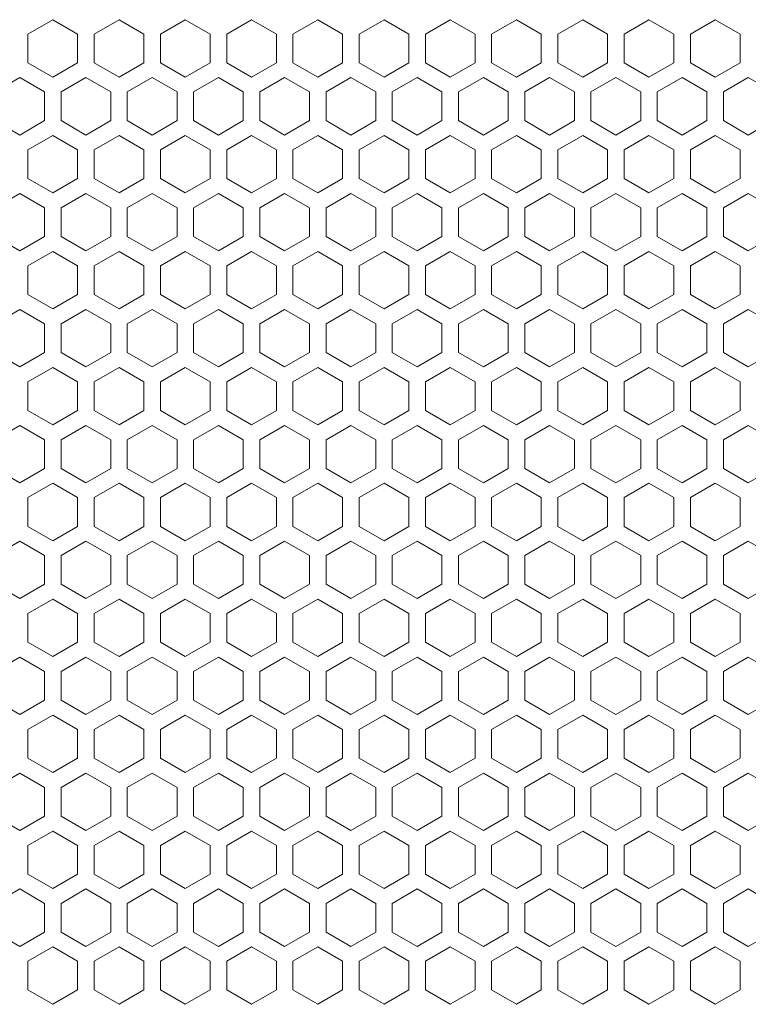
# Model space of a CAD drawing. Units: millimetres. Extents: x 923695 to 1005020, y 235312 to 319646.
# Drawn here: x 954135 to 954223, y 316771 to 316890 of the extents above; entities that cross this region are included whole.
import ezdxf

# ---------------------------------------------------------------- set-up
doc = ezdxf.new("R2010")
doc.units = ezdxf.units.MM
doc.linetypes.add('ACAD_ISO05W100', pattern=[34, 24, -3, 0.5, -3, 0.5, -3])
doc.layers.add('双点画线', color=160, linetype='ACAD_ISO05W100', lineweight=9)

msp = doc.modelspace()

# ---------------------------------------------------------------- linework, layer by layer
at = {"layer": '双点画线', "color": 6, "linetype": 'ByBlock'}
for points in [[(954141.84307, 316884.95313), (954138.84307, 316883.22108), (954135.84307, 316884.95313), (954135.84307, 316888.41723), (954138.84307, 316890.14928), (954141.84307, 316888.41723)], [(954149.84307, 316884.95313), (954146.84307, 316883.22108), (954143.84307, 316884.95313), (954143.84307, 316888.41723), (954146.84307, 316890.14928), (954149.84307, 316888.41723)], [(954157.84307, 316884.95313), (954154.84307, 316883.22108), (954151.84307, 316884.95313), (954151.84307, 316888.41723), (954154.84307, 316890.14928), (954157.84307, 316888.41723)], [(954165.84307, 316884.95313), (954162.84307, 316883.22108), (954159.84307, 316884.95313), (954159.84307, 316888.41723), (954162.84307, 316890.14928), (954165.84307, 316888.41723)], [(954173.84307, 316884.95313), (954170.84307, 316883.22108), (954167.84307, 316884.95313), (954167.84307, 316888.41723), (954170.84307, 316890.14928), (954173.84307, 316888.41723)], [(954181.84307, 316884.95313), (954178.84307, 316883.22108), (954175.84307, 316884.95313), (954175.84307, 316888.41723), (954178.84307, 316890.14928), (954181.84307, 316888.41723)], [(954189.84307, 316884.95313), (954186.84307, 316883.22108), (954183.84307, 316884.95313), (954183.84307, 316888.41723), (954186.84307, 316890.14928), (954189.84307, 316888.41723)], [(954197.84307, 316884.95313), (954194.84307, 316883.22108), (954191.84307, 316884.95313), (954191.84307, 316888.41723), (954194.84307, 316890.14928), (954197.84307, 316888.41723)], [(954205.84307, 316884.95313), (954202.84307, 316883.22108), (954199.84307, 316884.95313), (954199.84307, 316888.41723), (954202.84307, 316890.14928), (954205.84307, 316888.41723)], [(954213.84307, 316884.95313), (954210.84307, 316883.22108), (954207.84307, 316884.95313), (954207.84307, 316888.41723), (954210.84307, 316890.14928), (954213.84307, 316888.41723)], [(954221.84307, 316884.95313), (954218.84307, 316883.22108), (954215.84307, 316884.95313), (954215.84307, 316888.41723), (954218.84307, 316890.14928), (954221.84307, 316888.41723)], [(954137.84307, 316877.95313), (954134.84307, 316876.22108), (954131.84307, 316877.95313), (954131.84307, 316881.41723), (954134.84307, 316883.14928), (954137.84307, 316881.41723)], [(954145.84307, 316877.95313), (954142.84307, 316876.22108), (954139.84307, 316877.95313), (954139.84307, 316881.41723), (954142.84307, 316883.14928), (954145.84307, 316881.41723)], [(954153.84307, 316877.95313), (954150.84307, 316876.22108), (954147.84307, 316877.95313), (954147.84307, 316881.41723), (954150.84307, 316883.14928), (954153.84307, 316881.41723)], [(954161.84307, 316877.95313), (954158.84307, 316876.22108), (954155.84307, 316877.95313), (954155.84307, 316881.41723), (954158.84307, 316883.14928), (954161.84307, 316881.41723)], [(954169.84307, 316877.95313), (954166.84307, 316876.22108), (954163.84307, 316877.95313), (954163.84307, 316881.41723), (954166.84307, 316883.14928), (954169.84307, 316881.41723)], [(954177.84307, 316877.95313), (954174.84307, 316876.22108), (954171.84307, 316877.95313), (954171.84307, 316881.41723), (954174.84307, 316883.14928), (954177.84307, 316881.41723)], [(954185.84307, 316877.95313), (954182.84307, 316876.22108), (954179.84307, 316877.95313), (954179.84307, 316881.41723), (954182.84307, 316883.14928), (954185.84307, 316881.41723)], [(954193.84307, 316877.95313), (954190.84307, 316876.22108), (954187.84307, 316877.95313), (954187.84307, 316881.41723), (954190.84307, 316883.14928), (954193.84307, 316881.41723)], [(954201.84307, 316877.95313), (954198.84307, 316876.22108), (954195.84307, 316877.95313), (954195.84307, 316881.41723), (954198.84307, 316883.14928), (954201.84307, 316881.41723)], [(954209.84307, 316877.95313), (954206.84307, 316876.22108), (954203.84307, 316877.95313), (954203.84307, 316881.41723), (954206.84307, 316883.14928), (954209.84307, 316881.41723)], [(954217.84307, 316877.95313), (954214.84307, 316876.22108), (954211.84307, 316877.95313), (954211.84307, 316881.41723), (954214.84307, 316883.14928), (954217.84307, 316881.41723)], [(954225.84307, 316877.95313), (954222.84307, 316876.22108), (954219.84307, 316877.95313), (954219.84307, 316881.41723), (954222.84307, 316883.14928), (954225.84307, 316881.41723)], [(954141.84307, 316870.95313), (954138.84307, 316869.22108), (954135.84307, 316870.95313), (954135.84307, 316874.41723), (954138.84307, 316876.14928), (954141.84307, 316874.41723)], [(954149.84307, 316870.95313), (954146.84307, 316869.22108), (954143.84307, 316870.95313), (954143.84307, 316874.41723), (954146.84307, 316876.14928), (954149.84307, 316874.41723)], [(954157.84307, 316870.95313), (954154.84307, 316869.22108), (954151.84307, 316870.95313), (954151.84307, 316874.41723), (954154.84307, 316876.14928), (954157.84307, 316874.41723)], [(954165.84307, 316870.95313), (954162.84307, 316869.22108), (954159.84307, 316870.95313), (954159.84307, 316874.41723), (954162.84307, 316876.14928), (954165.84307, 316874.41723)], [(954173.84307, 316870.95313), (954170.84307, 316869.22108), (954167.84307, 316870.95313), (954167.84307, 316874.41723), (954170.84307, 316876.14928), (954173.84307, 316874.41723)], [(954181.84307, 316870.95313), (954178.84307, 316869.22108), (954175.84307, 316870.95313), (954175.84307, 316874.41723), (954178.84307, 316876.14928), (954181.84307, 316874.41723)], [(954189.84307, 316870.95313), (954186.84307, 316869.22108), (954183.84307, 316870.95313), (954183.84307, 316874.41723), (954186.84307, 316876.14928), (954189.84307, 316874.41723)], [(954197.84307, 316870.95313), (954194.84307, 316869.22108), (954191.84307, 316870.95313), (954191.84307, 316874.41723), (954194.84307, 316876.14928), (954197.84307, 316874.41723)], [(954205.84307, 316870.95313), (954202.84307, 316869.22108), (954199.84307, 316870.95313), (954199.84307, 316874.41723), (954202.84307, 316876.14928), (954205.84307, 316874.41723)], [(954213.84307, 316870.95313), (954210.84307, 316869.22108), (954207.84307, 316870.95313), (954207.84307, 316874.41723), (954210.84307, 316876.14928), (954213.84307, 316874.41723)], [(954221.84307, 316870.95313), (954218.84307, 316869.22108), (954215.84307, 316870.95313), (954215.84307, 316874.41723), (954218.84307, 316876.14928), (954221.84307, 316874.41723)], [(954137.84307, 316863.95313), (954134.84307, 316862.22108), (954131.84307, 316863.95313), (954131.84307, 316867.41723), (954134.84307, 316869.14928), (954137.84307, 316867.41723)], [(954145.84307, 316863.95313), (954142.84307, 316862.22108), (954139.84307, 316863.95313), (954139.84307, 316867.41723), (954142.84307, 316869.14928), (954145.84307, 316867.41723)], [(954153.84307, 316863.95313), (954150.84307, 316862.22108), (954147.84307, 316863.95313), (954147.84307, 316867.41723), (954150.84307, 316869.14928), (954153.84307, 316867.41723)], [(954161.84307, 316863.95313), (954158.84307, 316862.22108), (954155.84307, 316863.95313), (954155.84307, 316867.41723), (954158.84307, 316869.14928), (954161.84307, 316867.41723)], [(954169.84307, 316863.95313), (954166.84307, 316862.22108), (954163.84307, 316863.95313), (954163.84307, 316867.41723), (954166.84307, 316869.14928), (954169.84307, 316867.41723)], [(954177.84307, 316863.95313), (954174.84307, 316862.22108), (954171.84307, 316863.95313), (954171.84307, 316867.41723), (954174.84307, 316869.14928), (954177.84307, 316867.41723)], [(954185.84307, 316863.95313), (954182.84307, 316862.22108), (954179.84307, 316863.95313), (954179.84307, 316867.41723), (954182.84307, 316869.14928), (954185.84307, 316867.41723)], [(954193.84307, 316863.95313), (954190.84307, 316862.22108), (954187.84307, 316863.95313), (954187.84307, 316867.41723), (954190.84307, 316869.14928), (954193.84307, 316867.41723)], [(954201.84307, 316863.95313), (954198.84307, 316862.22108), (954195.84307, 316863.95313), (954195.84307, 316867.41723), (954198.84307, 316869.14928), (954201.84307, 316867.41723)], [(954209.84307, 316863.95313), (954206.84307, 316862.22108), (954203.84307, 316863.95313), (954203.84307, 316867.41723), (954206.84307, 316869.14928), (954209.84307, 316867.41723)], [(954217.84307, 316863.95313), (954214.84307, 316862.22108), (954211.84307, 316863.95313), (954211.84307, 316867.41723), (954214.84307, 316869.14928), (954217.84307, 316867.41723)], [(954225.84307, 316863.95313), (954222.84307, 316862.22108), (954219.84307, 316863.95313), (954219.84307, 316867.41723), (954222.84307, 316869.14928), (954225.84307, 316867.41723)], [(954141.84307, 316856.95313), (954138.84307, 316855.22108), (954135.84307, 316856.95313), (954135.84307, 316860.41723), (954138.84307, 316862.14928), (954141.84307, 316860.41723)], [(954149.84307, 316856.95313), (954146.84307, 316855.22108), (954143.84307, 316856.95313), (954143.84307, 316860.41723), (954146.84307, 316862.14928), (954149.84307, 316860.41723)], [(954157.84307, 316856.95313), (954154.84307, 316855.22108), (954151.84307, 316856.95313), (954151.84307, 316860.41723), (954154.84307, 316862.14928), (954157.84307, 316860.41723)], [(954165.84307, 316856.95313), (954162.84307, 316855.22108), (954159.84307, 316856.95313), (954159.84307, 316860.41723), (954162.84307, 316862.14928), (954165.84307, 316860.41723)], [(954173.84307, 316856.95313), (954170.84307, 316855.22108), (954167.84307, 316856.95313), (954167.84307, 316860.41723), (954170.84307, 316862.14928), (954173.84307, 316860.41723)], [(954181.84307, 316856.95313), (954178.84307, 316855.22108), (954175.84307, 316856.95313), (954175.84307, 316860.41723), (954178.84307, 316862.14928), (954181.84307, 316860.41723)], [(954189.84307, 316856.95313), (954186.84307, 316855.22108), (954183.84307, 316856.95313), (954183.84307, 316860.41723), (954186.84307, 316862.14928), (954189.84307, 316860.41723)], [(954197.84307, 316856.95313), (954194.84307, 316855.22108), (954191.84307, 316856.95313), (954191.84307, 316860.41723), (954194.84307, 316862.14928), (954197.84307, 316860.41723)], [(954205.84307, 316856.95313), (954202.84307, 316855.22108), (954199.84307, 316856.95313), (954199.84307, 316860.41723), (954202.84307, 316862.14928), (954205.84307, 316860.41723)], [(954213.84307, 316856.95313), (954210.84307, 316855.22108), (954207.84307, 316856.95313), (954207.84307, 316860.41723), (954210.84307, 316862.14928), (954213.84307, 316860.41723)], [(954221.84307, 316856.95313), (954218.84307, 316855.22108), (954215.84307, 316856.95313), (954215.84307, 316860.41723), (954218.84307, 316862.14928), (954221.84307, 316860.41723)], [(954137.84307, 316849.95313), (954134.84307, 316848.22108), (954131.84307, 316849.95313), (954131.84307, 316853.41723), (954134.84307, 316855.14928), (954137.84307, 316853.41723)], [(954145.84307, 316849.95313), (954142.84307, 316848.22108), (954139.84307, 316849.95313), (954139.84307, 316853.41723), (954142.84307, 316855.14928), (954145.84307, 316853.41723)], [(954153.84307, 316849.95313), (954150.84307, 316848.22108), (954147.84307, 316849.95313), (954147.84307, 316853.41723), (954150.84307, 316855.14928), (954153.84307, 316853.41723)], [(954161.84307, 316849.95313), (954158.84307, 316848.22108), (954155.84307, 316849.95313), (954155.84307, 316853.41723), (954158.84307, 316855.14928), (954161.84307, 316853.41723)], [(954169.84307, 316849.95313), (954166.84307, 316848.22108), (954163.84307, 316849.95313), (954163.84307, 316853.41723), (954166.84307, 316855.14928), (954169.84307, 316853.41723)], [(954177.84307, 316849.95313), (954174.84307, 316848.22108), (954171.84307, 316849.95313), (954171.84307, 316853.41723), (954174.84307, 316855.14928), (954177.84307, 316853.41723)], [(954185.84307, 316849.95313), (954182.84307, 316848.22108), (954179.84307, 316849.95313), (954179.84307, 316853.41723), (954182.84307, 316855.14928), (954185.84307, 316853.41723)], [(954193.84307, 316849.95313), (954190.84307, 316848.22108), (954187.84307, 316849.95313), (954187.84307, 316853.41723), (954190.84307, 316855.14928), (954193.84307, 316853.41723)], [(954201.84307, 316849.95313), (954198.84307, 316848.22108), (954195.84307, 316849.95313), (954195.84307, 316853.41723), (954198.84307, 316855.14928), (954201.84307, 316853.41723)], [(954209.84307, 316849.95313), (954206.84307, 316848.22108), (954203.84307, 316849.95313), (954203.84307, 316853.41723), (954206.84307, 316855.14928), (954209.84307, 316853.41723)], [(954217.84307, 316849.95313), (954214.84307, 316848.22108), (954211.84307, 316849.95313), (954211.84307, 316853.41723), (954214.84307, 316855.14928), (954217.84307, 316853.41723)], [(954225.84307, 316849.95313), (954222.84307, 316848.22108), (954219.84307, 316849.95313), (954219.84307, 316853.41723), (954222.84307, 316855.14928), (954225.84307, 316853.41723)], [(954141.84307, 316842.95313), (954138.84307, 316841.22108), (954135.84307, 316842.95313), (954135.84307, 316846.41723), (954138.84307, 316848.14928), (954141.84307, 316846.41723)], [(954149.84307, 316842.95313), (954146.84307, 316841.22108), (954143.84307, 316842.95313), (954143.84307, 316846.41723), (954146.84307, 316848.14928), (954149.84307, 316846.41723)], [(954157.84307, 316842.95313), (954154.84307, 316841.22108), (954151.84307, 316842.95313), (954151.84307, 316846.41723), (954154.84307, 316848.14928), (954157.84307, 316846.41723)], [(954165.84307, 316842.95313), (954162.84307, 316841.22108), (954159.84307, 316842.95313), (954159.84307, 316846.41723), (954162.84307, 316848.14928), (954165.84307, 316846.41723)], [(954173.84307, 316842.95313), (954170.84307, 316841.22108), (954167.84307, 316842.95313), (954167.84307, 316846.41723), (954170.84307, 316848.14928), (954173.84307, 316846.41723)], [(954181.84307, 316842.95313), (954178.84307, 316841.22108), (954175.84307, 316842.95313), (954175.84307, 316846.41723), (954178.84307, 316848.14928), (954181.84307, 316846.41723)], [(954189.84307, 316842.95313), (954186.84307, 316841.22108), (954183.84307, 316842.95313), (954183.84307, 316846.41723), (954186.84307, 316848.14928), (954189.84307, 316846.41723)], [(954197.84307, 316842.95313), (954194.84307, 316841.22108), (954191.84307, 316842.95313), (954191.84307, 316846.41723), (954194.84307, 316848.14928), (954197.84307, 316846.41723)], [(954205.84307, 316842.95313), (954202.84307, 316841.22108), (954199.84307, 316842.95313), (954199.84307, 316846.41723), (954202.84307, 316848.14928), (954205.84307, 316846.41723)], [(954213.84307, 316842.95313), (954210.84307, 316841.22108), (954207.84307, 316842.95313), (954207.84307, 316846.41723), (954210.84307, 316848.14928), (954213.84307, 316846.41723)], [(954221.84307, 316842.95313), (954218.84307, 316841.22108), (954215.84307, 316842.95313), (954215.84307, 316846.41723), (954218.84307, 316848.14928), (954221.84307, 316846.41723)], [(954137.84307, 316835.95313), (954134.84307, 316834.22108), (954131.84307, 316835.95313), (954131.84307, 316839.41723), (954134.84307, 316841.14928), (954137.84307, 316839.41723)], [(954145.84307, 316835.95313), (954142.84307, 316834.22108), (954139.84307, 316835.95313), (954139.84307, 316839.41723), (954142.84307, 316841.14928), (954145.84307, 316839.41723)], [(954153.84307, 316835.95313), (954150.84307, 316834.22108), (954147.84307, 316835.95313), (954147.84307, 316839.41723), (954150.84307, 316841.14928), (954153.84307, 316839.41723)], [(954161.84307, 316835.95313), (954158.84307, 316834.22108), (954155.84307, 316835.95313), (954155.84307, 316839.41723), (954158.84307, 316841.14928), (954161.84307, 316839.41723)], [(954169.84307, 316835.95313), (954166.84307, 316834.22108), (954163.84307, 316835.95313), (954163.84307, 316839.41723), (954166.84307, 316841.14928), (954169.84307, 316839.41723)], [(954177.84307, 316835.95313), (954174.84307, 316834.22108), (954171.84307, 316835.95313), (954171.84307, 316839.41723), (954174.84307, 316841.14928), (954177.84307, 316839.41723)], [(954185.84307, 316835.95313), (954182.84307, 316834.22108), (954179.84307, 316835.95313), (954179.84307, 316839.41723), (954182.84307, 316841.14928), (954185.84307, 316839.41723)], [(954193.84307, 316835.95313), (954190.84307, 316834.22108), (954187.84307, 316835.95313), (954187.84307, 316839.41723), (954190.84307, 316841.14928), (954193.84307, 316839.41723)], [(954201.84307, 316835.95313), (954198.84307, 316834.22108), (954195.84307, 316835.95313), (954195.84307, 316839.41723), (954198.84307, 316841.14928), (954201.84307, 316839.41723)], [(954209.84307, 316835.95313), (954206.84307, 316834.22108), (954203.84307, 316835.95313), (954203.84307, 316839.41723), (954206.84307, 316841.14928), (954209.84307, 316839.41723)], [(954217.84307, 316835.95313), (954214.84307, 316834.22108), (954211.84307, 316835.95313), (954211.84307, 316839.41723), (954214.84307, 316841.14928), (954217.84307, 316839.41723)], [(954225.84307, 316835.95313), (954222.84307, 316834.22108), (954219.84307, 316835.95313), (954219.84307, 316839.41723), (954222.84307, 316841.14928), (954225.84307, 316839.41723)], [(954141.84307, 316828.95313), (954138.84307, 316827.22108), (954135.84307, 316828.95313), (954135.84307, 316832.41723), (954138.84307, 316834.14928), (954141.84307, 316832.41723)], [(954149.84307, 316828.95313), (954146.84307, 316827.22108), (954143.84307, 316828.95313), (954143.84307, 316832.41723), (954146.84307, 316834.14928), (954149.84307, 316832.41723)], [(954157.84307, 316828.95313), (954154.84307, 316827.22108), (954151.84307, 316828.95313), (954151.84307, 316832.41723), (954154.84307, 316834.14928), (954157.84307, 316832.41723)], [(954165.84307, 316828.95313), (954162.84307, 316827.22108), (954159.84307, 316828.95313), (954159.84307, 316832.41723), (954162.84307, 316834.14928), (954165.84307, 316832.41723)], [(954173.84307, 316828.95313), (954170.84307, 316827.22108), (954167.84307, 316828.95313), (954167.84307, 316832.41723), (954170.84307, 316834.14928), (954173.84307, 316832.41723)], [(954181.84307, 316828.95313), (954178.84307, 316827.22108), (954175.84307, 316828.95313), (954175.84307, 316832.41723), (954178.84307, 316834.14928), (954181.84307, 316832.41723)], [(954189.84307, 316828.95313), (954186.84307, 316827.22108), (954183.84307, 316828.95313), (954183.84307, 316832.41723), (954186.84307, 316834.14928), (954189.84307, 316832.41723)], [(954197.84307, 316828.95313), (954194.84307, 316827.22108), (954191.84307, 316828.95313), (954191.84307, 316832.41723), (954194.84307, 316834.14928), (954197.84307, 316832.41723)], [(954205.84307, 316828.95313), (954202.84307, 316827.22108), (954199.84307, 316828.95313), (954199.84307, 316832.41723), (954202.84307, 316834.14928), (954205.84307, 316832.41723)], [(954213.84307, 316828.95313), (954210.84307, 316827.22108), (954207.84307, 316828.95313), (954207.84307, 316832.41723), (954210.84307, 316834.14928), (954213.84307, 316832.41723)], [(954221.84307, 316828.95313), (954218.84307, 316827.22108), (954215.84307, 316828.95313), (954215.84307, 316832.41723), (954218.84307, 316834.14928), (954221.84307, 316832.41723)], [(954137.84307, 316821.95313), (954134.84307, 316820.22108), (954131.84307, 316821.95313), (954131.84307, 316825.41723), (954134.84307, 316827.14928), (954137.84307, 316825.41723)], [(954145.84307, 316821.95313), (954142.84307, 316820.22108), (954139.84307, 316821.95313), (954139.84307, 316825.41723), (954142.84307, 316827.14928), (954145.84307, 316825.41723)], [(954153.84307, 316821.95313), (954150.84307, 316820.22108), (954147.84307, 316821.95313), (954147.84307, 316825.41723), (954150.84307, 316827.14928), (954153.84307, 316825.41723)], [(954161.84307, 316821.95313), (954158.84307, 316820.22108), (954155.84307, 316821.95313), (954155.84307, 316825.41723), (954158.84307, 316827.14928), (954161.84307, 316825.41723)], [(954169.84307, 316821.95313), (954166.84307, 316820.22108), (954163.84307, 316821.95313), (954163.84307, 316825.41723), (954166.84307, 316827.14928), (954169.84307, 316825.41723)], [(954177.84307, 316821.95313), (954174.84307, 316820.22108), (954171.84307, 316821.95313), (954171.84307, 316825.41723), (954174.84307, 316827.14928), (954177.84307, 316825.41723)], [(954185.84307, 316821.95313), (954182.84307, 316820.22108), (954179.84307, 316821.95313), (954179.84307, 316825.41723), (954182.84307, 316827.14928), (954185.84307, 316825.41723)], [(954193.84307, 316821.95313), (954190.84307, 316820.22108), (954187.84307, 316821.95313), (954187.84307, 316825.41723), (954190.84307, 316827.14928), (954193.84307, 316825.41723)], [(954201.84307, 316821.95313), (954198.84307, 316820.22108), (954195.84307, 316821.95313), (954195.84307, 316825.41723), (954198.84307, 316827.14928), (954201.84307, 316825.41723)], [(954209.84307, 316821.95313), (954206.84307, 316820.22108), (954203.84307, 316821.95313), (954203.84307, 316825.41723), (954206.84307, 316827.14928), (954209.84307, 316825.41723)], [(954217.84307, 316821.95313), (954214.84307, 316820.22108), (954211.84307, 316821.95313), (954211.84307, 316825.41723), (954214.84307, 316827.14928), (954217.84307, 316825.41723)], [(954225.84307, 316821.95313), (954222.84307, 316820.22108), (954219.84307, 316821.95313), (954219.84307, 316825.41723), (954222.84307, 316827.14928), (954225.84307, 316825.41723)], [(954141.84307, 316814.95313), (954138.84307, 316813.22108), (954135.84307, 316814.95313), (954135.84307, 316818.41723), (954138.84307, 316820.14928), (954141.84307, 316818.41723)], [(954149.84307, 316814.95313), (954146.84307, 316813.22108), (954143.84307, 316814.95313), (954143.84307, 316818.41723), (954146.84307, 316820.14928), (954149.84307, 316818.41723)], [(954157.84307, 316814.95313), (954154.84307, 316813.22108), (954151.84307, 316814.95313), (954151.84307, 316818.41723), (954154.84307, 316820.14928), (954157.84307, 316818.41723)], [(954165.84307, 316814.95313), (954162.84307, 316813.22108), (954159.84307, 316814.95313), (954159.84307, 316818.41723), (954162.84307, 316820.14928), (954165.84307, 316818.41723)], [(954173.84307, 316814.95313), (954170.84307, 316813.22108), (954167.84307, 316814.95313), (954167.84307, 316818.41723), (954170.84307, 316820.14928), (954173.84307, 316818.41723)], [(954181.84307, 316814.95313), (954178.84307, 316813.22108), (954175.84307, 316814.95313), (954175.84307, 316818.41723), (954178.84307, 316820.14928), (954181.84307, 316818.41723)], [(954189.84307, 316814.95313), (954186.84307, 316813.22108), (954183.84307, 316814.95313), (954183.84307, 316818.41723), (954186.84307, 316820.14928), (954189.84307, 316818.41723)], [(954197.84307, 316814.95313), (954194.84307, 316813.22108), (954191.84307, 316814.95313), (954191.84307, 316818.41723), (954194.84307, 316820.14928), (954197.84307, 316818.41723)], [(954205.84307, 316814.95313), (954202.84307, 316813.22108), (954199.84307, 316814.95313), (954199.84307, 316818.41723), (954202.84307, 316820.14928), (954205.84307, 316818.41723)], [(954213.84307, 316814.95313), (954210.84307, 316813.22108), (954207.84307, 316814.95313), (954207.84307, 316818.41723), (954210.84307, 316820.14928), (954213.84307, 316818.41723)], [(954221.84307, 316814.95313), (954218.84307, 316813.22108), (954215.84307, 316814.95313), (954215.84307, 316818.41723), (954218.84307, 316820.14928), (954221.84307, 316818.41723)], [(954137.84307, 316807.95313), (954134.84307, 316806.22108), (954131.84307, 316807.95313), (954131.84307, 316811.41723), (954134.84307, 316813.14928), (954137.84307, 316811.41723)], [(954145.84307, 316807.95313), (954142.84307, 316806.22108), (954139.84307, 316807.95313), (954139.84307, 316811.41723), (954142.84307, 316813.14928), (954145.84307, 316811.41723)], [(954153.84307, 316807.95313), (954150.84307, 316806.22108), (954147.84307, 316807.95313), (954147.84307, 316811.41723), (954150.84307, 316813.14928), (954153.84307, 316811.41723)], [(954161.84307, 316807.95313), (954158.84307, 316806.22108), (954155.84307, 316807.95313), (954155.84307, 316811.41723), (954158.84307, 316813.14928), (954161.84307, 316811.41723)], [(954169.84307, 316807.95313), (954166.84307, 316806.22108), (954163.84307, 316807.95313), (954163.84307, 316811.41723), (954166.84307, 316813.14928), (954169.84307, 316811.41723)], [(954177.84307, 316807.95313), (954174.84307, 316806.22108), (954171.84307, 316807.95313), (954171.84307, 316811.41723), (954174.84307, 316813.14928), (954177.84307, 316811.41723)], [(954185.84307, 316807.95313), (954182.84307, 316806.22108), (954179.84307, 316807.95313), (954179.84307, 316811.41723), (954182.84307, 316813.14928), (954185.84307, 316811.41723)], [(954193.84307, 316807.95313), (954190.84307, 316806.22108), (954187.84307, 316807.95313), (954187.84307, 316811.41723), (954190.84307, 316813.14928), (954193.84307, 316811.41723)], [(954201.84307, 316807.95313), (954198.84307, 316806.22108), (954195.84307, 316807.95313), (954195.84307, 316811.41723), (954198.84307, 316813.14928), (954201.84307, 316811.41723)], [(954209.84307, 316807.95313), (954206.84307, 316806.22108), (954203.84307, 316807.95313), (954203.84307, 316811.41723), (954206.84307, 316813.14928), (954209.84307, 316811.41723)], [(954217.84307, 316807.95313), (954214.84307, 316806.22108), (954211.84307, 316807.95313), (954211.84307, 316811.41723), (954214.84307, 316813.14928), (954217.84307, 316811.41723)], [(954225.84307, 316807.95313), (954222.84307, 316806.22108), (954219.84307, 316807.95313), (954219.84307, 316811.41723), (954222.84307, 316813.14928), (954225.84307, 316811.41723)], [(954141.84307, 316800.95313), (954138.84307, 316799.22108), (954135.84307, 316800.95313), (954135.84307, 316804.41723), (954138.84307, 316806.14928), (954141.84307, 316804.41723)], [(954149.84307, 316800.95313), (954146.84307, 316799.22108), (954143.84307, 316800.95313), (954143.84307, 316804.41723), (954146.84307, 316806.14928), (954149.84307, 316804.41723)], [(954157.84307, 316800.95313), (954154.84307, 316799.22108), (954151.84307, 316800.95313), (954151.84307, 316804.41723), (954154.84307, 316806.14928), (954157.84307, 316804.41723)], [(954165.84307, 316800.95313), (954162.84307, 316799.22108), (954159.84307, 316800.95313), (954159.84307, 316804.41723), (954162.84307, 316806.14928), (954165.84307, 316804.41723)], [(954173.84307, 316800.95313), (954170.84307, 316799.22108), (954167.84307, 316800.95313), (954167.84307, 316804.41723), (954170.84307, 316806.14928), (954173.84307, 316804.41723)], [(954181.84307, 316800.95313), (954178.84307, 316799.22108), (954175.84307, 316800.95313), (954175.84307, 316804.41723), (954178.84307, 316806.14928), (954181.84307, 316804.41723)], [(954189.84307, 316800.95313), (954186.84307, 316799.22108), (954183.84307, 316800.95313), (954183.84307, 316804.41723), (954186.84307, 316806.14928), (954189.84307, 316804.41723)], [(954197.84307, 316800.95313), (954194.84307, 316799.22108), (954191.84307, 316800.95313), (954191.84307, 316804.41723), (954194.84307, 316806.14928), (954197.84307, 316804.41723)], [(954205.84307, 316800.95313), (954202.84307, 316799.22108), (954199.84307, 316800.95313), (954199.84307, 316804.41723), (954202.84307, 316806.14928), (954205.84307, 316804.41723)], [(954213.84307, 316800.95313), (954210.84307, 316799.22108), (954207.84307, 316800.95313), (954207.84307, 316804.41723), (954210.84307, 316806.14928), (954213.84307, 316804.41723)], [(954221.84307, 316800.95313), (954218.84307, 316799.22108), (954215.84307, 316800.95313), (954215.84307, 316804.41723), (954218.84307, 316806.14928), (954221.84307, 316804.41723)], [(954137.84307, 316793.95313), (954134.84307, 316792.22108), (954131.84307, 316793.95313), (954131.84307, 316797.41723), (954134.84307, 316799.14928), (954137.84307, 316797.41723)], [(954145.84307, 316793.95313), (954142.84307, 316792.22108), (954139.84307, 316793.95313), (954139.84307, 316797.41723), (954142.84307, 316799.14928), (954145.84307, 316797.41723)], [(954153.84307, 316793.95313), (954150.84307, 316792.22108), (954147.84307, 316793.95313), (954147.84307, 316797.41723), (954150.84307, 316799.14928), (954153.84307, 316797.41723)], [(954161.84307, 316793.95313), (954158.84307, 316792.22108), (954155.84307, 316793.95313), (954155.84307, 316797.41723), (954158.84307, 316799.14928), (954161.84307, 316797.41723)], [(954169.84307, 316793.95313), (954166.84307, 316792.22108), (954163.84307, 316793.95313), (954163.84307, 316797.41723), (954166.84307, 316799.14928), (954169.84307, 316797.41723)], [(954177.84307, 316793.95313), (954174.84307, 316792.22108), (954171.84307, 316793.95313), (954171.84307, 316797.41723), (954174.84307, 316799.14928), (954177.84307, 316797.41723)], [(954185.84307, 316793.95313), (954182.84307, 316792.22108), (954179.84307, 316793.95313), (954179.84307, 316797.41723), (954182.84307, 316799.14928), (954185.84307, 316797.41723)], [(954193.84307, 316793.95313), (954190.84307, 316792.22108), (954187.84307, 316793.95313), (954187.84307, 316797.41723), (954190.84307, 316799.14928), (954193.84307, 316797.41723)], [(954201.84307, 316793.95313), (954198.84307, 316792.22108), (954195.84307, 316793.95313), (954195.84307, 316797.41723), (954198.84307, 316799.14928), (954201.84307, 316797.41723)], [(954209.84307, 316793.95313), (954206.84307, 316792.22108), (954203.84307, 316793.95313), (954203.84307, 316797.41723), (954206.84307, 316799.14928), (954209.84307, 316797.41723)], [(954217.84307, 316793.95313), (954214.84307, 316792.22108), (954211.84307, 316793.95313), (954211.84307, 316797.41723), (954214.84307, 316799.14928), (954217.84307, 316797.41723)], [(954225.84307, 316793.95313), (954222.84307, 316792.22108), (954219.84307, 316793.95313), (954219.84307, 316797.41723), (954222.84307, 316799.14928), (954225.84307, 316797.41723)], [(954141.84307, 316786.95313), (954138.84307, 316785.22108), (954135.84307, 316786.95313), (954135.84307, 316790.41723), (954138.84307, 316792.14928), (954141.84307, 316790.41723)], [(954149.84307, 316786.95313), (954146.84307, 316785.22108), (954143.84307, 316786.95313), (954143.84307, 316790.41723), (954146.84307, 316792.14928), (954149.84307, 316790.41723)], [(954157.84307, 316786.95313), (954154.84307, 316785.22108), (954151.84307, 316786.95313), (954151.84307, 316790.41723), (954154.84307, 316792.14928), (954157.84307, 316790.41723)], [(954165.84307, 316786.95313), (954162.84307, 316785.22108), (954159.84307, 316786.95313), (954159.84307, 316790.41723), (954162.84307, 316792.14928), (954165.84307, 316790.41723)], [(954173.84307, 316786.95313), (954170.84307, 316785.22108), (954167.84307, 316786.95313), (954167.84307, 316790.41723), (954170.84307, 316792.14928), (954173.84307, 316790.41723)], [(954181.84307, 316786.95313), (954178.84307, 316785.22108), (954175.84307, 316786.95313), (954175.84307, 316790.41723), (954178.84307, 316792.14928), (954181.84307, 316790.41723)], [(954189.84307, 316786.95313), (954186.84307, 316785.22108), (954183.84307, 316786.95313), (954183.84307, 316790.41723), (954186.84307, 316792.14928), (954189.84307, 316790.41723)], [(954197.84307, 316786.95313), (954194.84307, 316785.22108), (954191.84307, 316786.95313), (954191.84307, 316790.41723), (954194.84307, 316792.14928), (954197.84307, 316790.41723)], [(954205.84307, 316786.95313), (954202.84307, 316785.22108), (954199.84307, 316786.95313), (954199.84307, 316790.41723), (954202.84307, 316792.14928), (954205.84307, 316790.41723)], [(954213.84307, 316786.95313), (954210.84307, 316785.22108), (954207.84307, 316786.95313), (954207.84307, 316790.41723), (954210.84307, 316792.14928), (954213.84307, 316790.41723)], [(954221.84307, 316786.95313), (954218.84307, 316785.22108), (954215.84307, 316786.95313), (954215.84307, 316790.41723), (954218.84307, 316792.14928), (954221.84307, 316790.41723)], [(954137.84307, 316779.95313), (954134.84307, 316778.22108), (954131.84307, 316779.95313), (954131.84307, 316783.41723), (954134.84307, 316785.14928), (954137.84307, 316783.41723)], [(954145.84307, 316779.95313), (954142.84307, 316778.22108), (954139.84307, 316779.95313), (954139.84307, 316783.41723), (954142.84307, 316785.14928), (954145.84307, 316783.41723)], [(954153.84307, 316779.95313), (954150.84307, 316778.22108), (954147.84307, 316779.95313), (954147.84307, 316783.41723), (954150.84307, 316785.14928), (954153.84307, 316783.41723)], [(954161.84307, 316779.95313), (954158.84307, 316778.22108), (954155.84307, 316779.95313), (954155.84307, 316783.41723), (954158.84307, 316785.14928), (954161.84307, 316783.41723)], [(954169.84307, 316779.95313), (954166.84307, 316778.22108), (954163.84307, 316779.95313), (954163.84307, 316783.41723), (954166.84307, 316785.14928), (954169.84307, 316783.41723)], [(954177.84307, 316779.95313), (954174.84307, 316778.22108), (954171.84307, 316779.95313), (954171.84307, 316783.41723), (954174.84307, 316785.14928), (954177.84307, 316783.41723)], [(954185.84307, 316779.95313), (954182.84307, 316778.22108), (954179.84307, 316779.95313), (954179.84307, 316783.41723), (954182.84307, 316785.14928), (954185.84307, 316783.41723)], [(954193.84307, 316779.95313), (954190.84307, 316778.22108), (954187.84307, 316779.95313), (954187.84307, 316783.41723), (954190.84307, 316785.14928), (954193.84307, 316783.41723)], [(954201.84307, 316779.95313), (954198.84307, 316778.22108), (954195.84307, 316779.95313), (954195.84307, 316783.41723), (954198.84307, 316785.14928), (954201.84307, 316783.41723)], [(954209.84307, 316779.95313), (954206.84307, 316778.22108), (954203.84307, 316779.95313), (954203.84307, 316783.41723), (954206.84307, 316785.14928), (954209.84307, 316783.41723)], [(954217.84307, 316779.95313), (954214.84307, 316778.22108), (954211.84307, 316779.95313), (954211.84307, 316783.41723), (954214.84307, 316785.14928), (954217.84307, 316783.41723)], [(954225.84307, 316779.95313), (954222.84307, 316778.22108), (954219.84307, 316779.95313), (954219.84307, 316783.41723), (954222.84307, 316785.14928), (954225.84307, 316783.41723)], [(954141.84307, 316772.95313), (954138.84307, 316771.22108), (954135.84307, 316772.95313), (954135.84307, 316776.41723), (954138.84307, 316778.14928), (954141.84307, 316776.41723)], [(954149.84307, 316772.95313), (954146.84307, 316771.22108), (954143.84307, 316772.95313), (954143.84307, 316776.41723), (954146.84307, 316778.14928), (954149.84307, 316776.41723)], [(954157.84307, 316772.95313), (954154.84307, 316771.22108), (954151.84307, 316772.95313), (954151.84307, 316776.41723), (954154.84307, 316778.14928), (954157.84307, 316776.41723)], [(954165.84307, 316772.95313), (954162.84307, 316771.22108), (954159.84307, 316772.95313), (954159.84307, 316776.41723), (954162.84307, 316778.14928), (954165.84307, 316776.41723)], [(954173.84307, 316772.95313), (954170.84307, 316771.22108), (954167.84307, 316772.95313), (954167.84307, 316776.41723), (954170.84307, 316778.14928), (954173.84307, 316776.41723)], [(954181.84307, 316772.95313), (954178.84307, 316771.22108), (954175.84307, 316772.95313), (954175.84307, 316776.41723), (954178.84307, 316778.14928), (954181.84307, 316776.41723)], [(954189.84307, 316772.95313), (954186.84307, 316771.22108), (954183.84307, 316772.95313), (954183.84307, 316776.41723), (954186.84307, 316778.14928), (954189.84307, 316776.41723)], [(954197.84307, 316772.95313), (954194.84307, 316771.22108), (954191.84307, 316772.95313), (954191.84307, 316776.41723), (954194.84307, 316778.14928), (954197.84307, 316776.41723)], [(954205.84307, 316772.95313), (954202.84307, 316771.22108), (954199.84307, 316772.95313), (954199.84307, 316776.41723), (954202.84307, 316778.14928), (954205.84307, 316776.41723)], [(954213.84307, 316772.95313), (954210.84307, 316771.22108), (954207.84307, 316772.95313), (954207.84307, 316776.41723), (954210.84307, 316778.14928), (954213.84307, 316776.41723)], [(954221.84307, 316772.95313), (954218.84307, 316771.22108), (954215.84307, 316772.95313), (954215.84307, 316776.41723), (954218.84307, 316778.14928), (954221.84307, 316776.41723)]]:
    msp.add_lwpolyline(points, close=True, dxfattribs=at)

doc.saveas('drawing.dxf')
